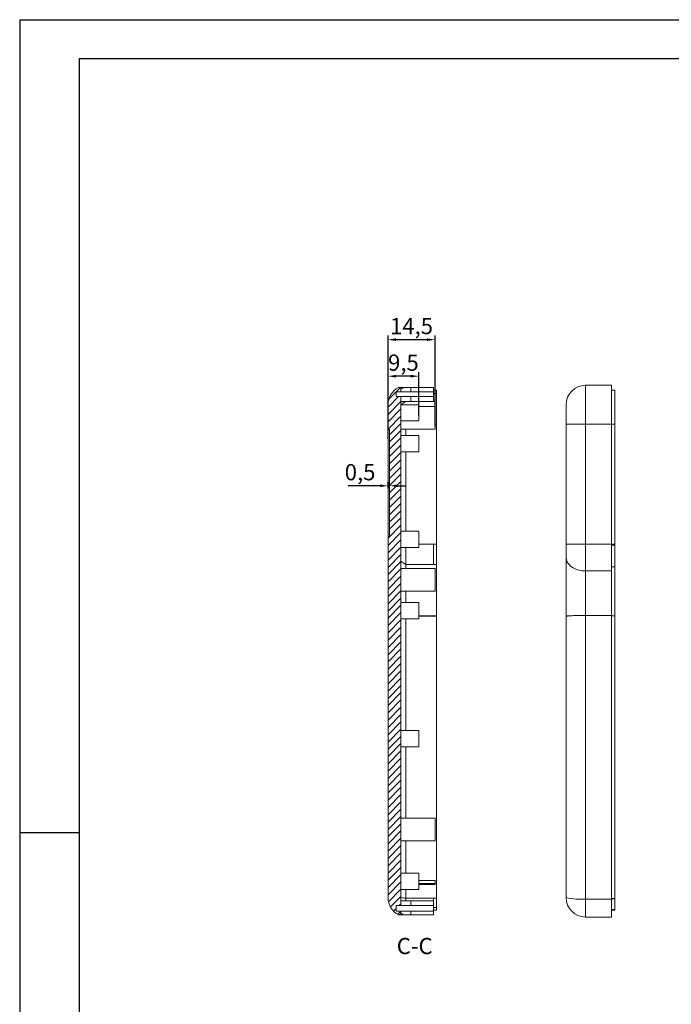
# Model space of a CAD drawing. Units: inches. Extents: x 1209 to 3085, y 1126 to 1627.
# Drawn here: x 1976 to 2177, y 1324 to 1627 of the extents above; entities that cross this region are included whole.
import ezdxf

# ---------------------------------------------------------------- set-up
doc = ezdxf.new("R2010")
doc.units = ezdxf.units.IN
doc.header["$LTSCALE"] = 15
doc.styles.add('SLDTEXTSTYLE2', font='TXT', dxfattribs={"width": 0.6, "bigfont": 'bigfont'})
doc.styles.add('SLDTEXTSTYLE6', font='TXT', dxfattribs={"width": 0.7})
doc.dimstyles.new('5', dxfattribs={"dimtxt": 5, "dimasz": 2.5, "dimexe": 1.25, "dimexo": 0.625, "dimtad": 1, "dimtxsty": 'SLDTEXTSTYLE2', "dimcen": 2.5, "dimclrd": 256, "dimclre": 256, "dimclrt": 256, "dimadec": 0, "dimazin": 0, "dimtfac": 1, "dimtmove": 0, "dimatfit": 3, "dimfxl": 1, "dimarcsym": 0})

# ---------------------------------------------------------------- blocks, each defined once
blk = doc.blocks.new('*D98')
at = {"lineweight": -2, "transparency": 16777216}
for p, q in [((2089.24, 1502.45), (2089.24, 1518.59)), ((2098.74, 1505.25), (2098.74, 1518.59)), ((2096.24, 1517.34), (2091.74, 1517.34))]:
    blk.add_line(p, q, dxfattribs=at)
at = {"transparency": 16777216}
for points in [[(2091.74, 1517.75), (2091.74, 1516.92), (2089.24, 1517.34)], [(2096.24, 1517.75), (2096.24, 1516.92), (2098.74, 1517.34)]]:
    blk.add_solid(points, dxfattribs=at)
at = {"layer": 'Defpoints', "color": 0, "transparency": 16777216}
for p in [(2089.24, 1517.34), (2098.74, 1504.63), (2089.24, 1501.83)]:
    blk.add_point(p, dxfattribs=at)
at = {"transparency": 16777216, "insert": (2093.99, 1520.88), "char_height": 5, "attachment_point": 5, "style": 'SLDTEXTSTYLE2'}
blk.add_mtext('9,5', dxfattribs=at)
blk = doc.blocks.new('*D99')
at = {"lineweight": -2, "transparency": 16777216}
for p, q in [((2089.24, 1498), (2089.24, 1529.85)), ((2101.24, 1528.6), (2091.74, 1528.6)), ((2103.74, 1501.65), (2103.74, 1529.85))]:
    blk.add_line(p, q, dxfattribs=at)
at = {"transparency": 16777216}
for points in [[(2091.74, 1529.02), (2091.74, 1528.19), (2089.24, 1528.6)], [(2101.24, 1529.02), (2101.24, 1528.19), (2103.74, 1528.6)]]:
    blk.add_solid(points, dxfattribs=at)
at = {"layer": 'Defpoints', "color": 0, "transparency": 16777216}
for p in [(2089.24, 1528.6), (2103.74, 1501.03), (2089.24, 1497.38)]:
    blk.add_point(p, dxfattribs=at)
at = {"transparency": 16777216, "insert": (2096.49, 1532.15), "char_height": 5, "attachment_point": 5, "style": 'SLDTEXTSTYLE2'}
blk.add_mtext('14,5', dxfattribs=at)
blk = doc.blocks.new('*D100')
at = {"lineweight": -2, "transparency": 16777216}
for p, q in [((2086.74, 1483.54), (2076.99, 1483.54)), ((2089.24, 1482.83), (2089.24, 1484.79)), ((2089.74, 1483.54), (2089.24, 1483.54)), ((2089.74, 1482.83), (2089.74, 1484.79)), ((2092.24, 1483.54), (2094.74, 1483.54))]:
    blk.add_line(p, q, dxfattribs=at)
at = {"transparency": 16777216}
for points in [[(2086.74, 1483.95), (2086.74, 1483.12), (2089.24, 1483.54)], [(2092.24, 1483.95), (2092.24, 1483.12), (2089.74, 1483.54)]]:
    blk.add_solid(points, dxfattribs=at)
at = {"layer": 'Defpoints', "color": 0, "transparency": 16777216}
for p in [(2089.24, 1483.54), (2089.24, 1482.21), (2089.74, 1482.21)]:
    blk.add_point(p, dxfattribs=at)
at = {"transparency": 16777216, "insert": (2080.62, 1487.08), "char_height": 5, "attachment_point": 5, "style": 'SLDTEXTSTYLE2'}
blk.add_mtext('0,5', dxfattribs=at)

msp = doc.modelspace()

# ---------------------------------------------------------------- hatches: boundary and pattern name
at = {"linetype": 'Continuous', "lineweight": 0}
h = msp.add_hatch(dxfattribs=at)
h.set_pattern_fill('ANSI31', color=4, scale=0.5, style=0)
edge = h.paths.add_edge_path(flags=0)
edge.add_line((2091.745, 1354.026), (2093.245, 1354.026))
edge.add_line((2093.245, 1354.026), (2093.245, 1511.026))
edge.add_line((2093.245, 1511.026), (2091.745, 1511.026))
edge.add_line((2091.745, 1511.026), (2091.745, 1512.526))
edge.add_line((2091.745, 1512.526), (2093.245, 1512.526))
edge.add_line((2093.245, 1512.526), (2093.245, 1513.425))
edge.add_line((2093.245, 1513.425), (2092.517, 1513.871))
edge.add_arc((2095.245, 1508.526), 6, 117.03569, 180)
edge.add_line((2089.245, 1508.526), (2089.245, 1500.871))
edge.add_line((2089.245, 1500.871), (2089.745, 1500.871))
edge.add_line((2089.745, 1500.871), (2089.745, 1467.871))
edge.add_line((2089.745, 1467.871), (2089.245, 1467.871))
edge.add_line((2089.245, 1467.871), (2089.245, 1356.526))
edge.add_arc((2095.245, 1356.526), 6, 180, 242.96431)
edge.add_line((2092.517, 1351.182), (2093.245, 1351.627))
edge.add_line((2093.245, 1351.627), (2093.245, 1352.326))
edge.add_line((2093.245, 1352.326), (2091.745, 1352.326))
edge.add_line((2091.745, 1352.326), (2091.745, 1354.026))

# ---------------------------------------------------------------- linework, layer by layer
for p, q in [((1975.607, 1627.302), (2685.077, 1627.302)), ((1975.607, 1627.302), (1975.607, 1125.657)), ((1993.965, 1615.358), (2673.133, 1615.358)), ((1993.965, 1615.358), (1993.965, 1137.601)), ((1993.965, 1376.479), (1975.607, 1376.479)), ((1975.607, 1357.9), (1975.607, 1125.657))]:
    msp.add_line(p, q)
at = {"color": 7, "linetype": 'Continuous', "lineweight": 15}
for p, q in [((2091.745, 1511.026), (2091.745, 1512.526)), ((2093.245, 1512.526), (2091.745, 1512.526)), ((2093.245, 1513.425), (2092.517, 1513.871)), ((2093.245, 1512.526), (2093.245, 1513.425)), ((2096.245, 1512.526), (2093.245, 1512.526)), ((2096.245, 1513.871), (2094.279, 1513.871)), ((2096.245, 1513.871), (2096.245, 1512.526)), ((2103.245, 1513.871), (2096.245, 1513.871)), ((2096.245, 1512.526), (2103.245, 1512.526)), ((2103.245, 1513.871), (2103.245, 1512.526)), ((2104.245, 1513.026), (2103.245, 1513.026)), ((2103.245, 1511.026), (2103.245, 1512.526)), ((2104.245, 1512.026), (2104.245, 1513.026)), ((2150.185, 1514.526), (2150.185, 1502.526)), ((2150.185, 1514.526), (2158.185, 1514.526)), ((2158.185, 1502.526), (2158.185, 1514.526)), ((2159.185, 1513.026), (2158.185, 1513.026)), ((2159.185, 1513.026), (2159.185, 1502.526)), ((2091.745, 1511.026), (2093.245, 1511.026)), ((2093.245, 1354.026), (2093.245, 1511.026)), ((2093.245, 1511.026), (2096.245, 1511.026)), ((2096.245, 1509.526), (2093.245, 1509.526)), ((2096.245, 1511.026), (2096.245, 1509.526)), ((2103.245, 1511.026), (2096.245, 1511.026)), ((2096.245, 1509.526), (2103.245, 1509.526)), ((2104.245, 1512.026), (2103.245, 1512.026)), ((2103.245, 1511.026), (2103.245, 1509.526)), ((2103.245, 1509.588), (2103.745, 1509.588)), ((2103.745, 1508.026), (2103.745, 1509.588)), ((2104.245, 1502.526), (2104.245, 1512.026)), ((2089.245, 1500.871), (2089.245, 1508.526)), ((2098.745, 1508.526), (2093.245, 1508.526)), ((2098.745, 1508.526), (2098.745, 1503.526)), ((2103.745, 1508.026), (2098.745, 1508.026)), ((2103.745, 1501.026), (2103.745, 1508.026)), ((2144.185, 1502.526), (2144.185, 1508.526)), ((2093.245, 1503.526), (2098.745, 1503.526)), ((2089.745, 1500.871), (2089.245, 1500.871)), ((2089.245, 1500.871), (2089.245, 1467.871)), ((2089.745, 1467.871), (2089.745, 1500.871)), ((2093.245, 1501.026), (2103.745, 1501.026)), ((2094.745, 1501.026), (2094.745, 1499.026)), ((2104.245, 1465.526), (2104.245, 1502.526)), ((2144.185, 1465.526), (2144.185, 1502.526)), ((2150.185, 1502.526), (2144.185, 1502.526)), ((2150.185, 1502.526), (2150.185, 1465.526)), ((2150.185, 1502.526), (2158.185, 1502.526)), ((2158.185, 1465.526), (2158.185, 1502.526)), ((2159.185, 1502.526), (2158.185, 1502.526)), ((2159.185, 1502.526), (2159.185, 1465.526)), ((2098.745, 1499.026), (2093.245, 1499.026)), ((2098.745, 1496.526), (2098.745, 1499.026)), ((2098.745, 1494.026), (2098.745, 1496.526)), ((2093.245, 1494.026), (2098.745, 1494.026)), ((2094.745, 1494.026), (2094.745, 1469.527)), ((2089.245, 1467.871), (2089.745, 1467.871)), ((2089.245, 1356.526), (2089.245, 1467.871)), ((2098.745, 1469.527), (2093.245, 1469.527)), ((2098.745, 1467.027), (2098.745, 1469.527)), ((2098.745, 1464.527), (2098.745, 1467.027)), ((2093.245, 1464.527), (2098.745, 1464.527)), ((2098.745, 1465.526), (2103.245, 1465.526)), ((2104.245, 1465.526), (2103.245, 1465.526)), ((2150.185, 1465.526), (2144.185, 1465.526)), ((2144.185, 1461.404), (2144.185, 1465.526)), ((2150.185, 1465.526), (2150.185, 1457.281)), ((2150.185, 1465.526), (2158.185, 1465.526)), ((2158.185, 1457.281), (2158.185, 1465.526)), ((2159.185, 1465.526), (2158.185, 1465.526)), ((2159.185, 1465.213), (2158.185, 1465.213)), ((2159.185, 1465.526), (2159.185, 1465.213)), ((2144.185, 1454.008), (2144.185, 1461.404)), ((2103.745, 1458.026), (2093.245, 1458.026)), ((2094.745, 1459.242), (2103.245, 1459.242)), ((2094.745, 1459.24), (2094.745, 1458.026)), ((2104.245, 1459.242), (2103.245, 1459.242)), ((2103.745, 1451.026), (2103.745, 1458.026)), ((2104.245, 1443.431), (2104.245, 1459.242)), ((2159.185, 1458.578), (2158.185, 1458.578)), ((2159.185, 1458.573), (2158.185, 1458.573)), ((2159.185, 1458.578), (2159.185, 1458.573)), ((2159.185, 1458.573), (2159.185, 1443.435)), ((2150.185, 1457.281), (2158.185, 1457.281)), ((2150.185, 1457.281), (2150.185, 1443.539)), ((2158.185, 1443.539), (2158.185, 1457.281)), ((2144.185, 1443.282), (2144.185, 1452.982)), ((2093.245, 1451.026), (2103.745, 1451.026)), ((2094.745, 1451.026), (2094.745, 1447.526)), ((2098.745, 1447.526), (2093.245, 1447.526)), ((2098.745, 1445.026), (2098.745, 1447.526)), ((2098.745, 1442.526), (2098.745, 1445.026)), ((2098.745, 1443.431), (2104.245, 1443.431)), ((2098.745, 1443.355), (2104.245, 1443.355)), ((2104.245, 1443.355), (2104.245, 1443.431)), ((2150.185, 1443.539), (2158.185, 1443.539)), ((2159.185, 1443.435), (2158.185, 1443.435)), ((2093.245, 1442.526), (2098.745, 1442.526)), ((2098.745, 1408.026), (2093.245, 1408.026)), ((2098.745, 1405.526), (2098.745, 1408.026)), ((2098.745, 1403.026), (2098.745, 1405.526)), ((2093.245, 1403.026), (2098.745, 1403.026)), ((2103.745, 1381.026), (2093.245, 1381.026)), ((2103.745, 1377.526), (2103.745, 1381.026)), ((2103.745, 1374.026), (2103.745, 1377.526)), ((2093.245, 1374.026), (2103.745, 1374.026)), ((2098.745, 1364.026), (2093.245, 1364.026)), ((2098.745, 1359.026), (2098.745, 1364.026)), ((2098.745, 1361.837), (2103.745, 1361.837)), ((2098.745, 1360.84), (2103.745, 1360.84)), ((2103.745, 1361.837), (2103.745, 1360.84)), ((2103.745, 1360.84), (2103.745, 1360.543)), ((2093.245, 1359.026), (2098.745, 1359.026)), ((2094.745, 1359.026), (2094.745, 1356.328)), ((2098.745, 1360.543), (2103.745, 1360.543)), ((2093.245, 1355.526), (2096.245, 1355.526)), ((2094.745, 1356.328), (2094.745, 1355.526)), ((2094.745, 1356.328), (2103.245, 1356.328)), ((2096.245, 1355.526), (2096.245, 1354.026)), ((2096.245, 1355.526), (2103.245, 1355.526)), ((2104.245, 1356.328), (2103.245, 1356.328)), ((2103.245, 1355.526), (2103.245, 1354.026)), ((2150.185, 1356.051), (2158.185, 1356.051)), ((2150.185, 1356.051), (2150.185, 1350.526)), ((2159.185, 1356.249), (2158.185, 1356.249)), ((2159.185, 1356.154), (2158.185, 1356.154)), ((2158.185, 1350.526), (2158.185, 1356.051)), ((2159.185, 1356.249), (2159.185, 1356.154)), ((2093.245, 1354.026), (2091.745, 1354.026)), ((2091.745, 1352.326), (2091.745, 1354.026)), ((2091.745, 1352.326), (2093.245, 1352.326)), ((2092.517, 1351.182), (2093.245, 1351.627)), ((2096.245, 1354.026), (2093.245, 1354.026)), ((2093.245, 1351.627), (2093.245, 1352.326)), ((2093.245, 1352.326), (2096.245, 1352.326)), ((2096.245, 1354.026), (2103.245, 1354.026)), ((2096.245, 1352.326), (2096.245, 1351.182)), ((2103.245, 1352.326), (2096.245, 1352.326)), ((2103.245, 1352.326), (2103.245, 1354.026)), ((2104.245, 1353.419), (2103.245, 1353.419)), ((2104.245, 1352.602), (2103.245, 1352.602)), ((2103.245, 1352.326), (2103.245, 1351.182)), ((2104.245, 1352.602), (2104.245, 1353.419)), ((2158.185, 1352.863), (2159.185, 1352.863)), ((2159.185, 1352.602), (2158.185, 1352.602)), ((2159.185, 1352.863), (2159.185, 1352.602)), ((2094.279, 1351.182), (2096.245, 1351.182)), ((2096.245, 1351.182), (2103.245, 1351.182)), ((2150.185, 1350.526), (2158.185, 1350.526))]:
    msp.add_line(p, q, dxfattribs=at)
at = {"color": 4, "linetype": 'Continuous', "lineweight": 0}
msp.add_line((2094.655, 1509.526), (2093.245, 1508.552), dxfattribs=at)
at = {"color": 8, "linetype": 'Continuous', "lineweight": 15}
for p, q in [((2103.745, 1502.526), (2104.245, 1502.526)), ((2103.245, 1356.328), (2103.245, 1355.597)), ((2158.185, 1356.328), (2158.185, 1356.204))]:
    msp.add_line(p, q, dxfattribs=at)
at = {"color": 7, "linetype": 'Continuous', "lineweight": 15, "flags": 128}
msp.add_lwpolyline([(2150.185, 1457.281), (2149.144, 1457.344), (2148.133, 1457.53), (2147.185, 1457.833), (2146.329, 1458.246), (2145.589, 1458.754), (2144.989, 1459.342), (2144.547, 1459.994), (2144.277, 1460.688), (2144.185, 1461.404)], dxfattribs=at)
at = {"color": 7, "linetype": 'Continuous', "lineweight": 15}
for centre, radius, start, end in [((2095.245, 1508.526), 6, 117.03569, 180), ((2150.185, 1508.526), 6, 90, 180), ((2095.245, 1356.526), 6, 180, 242.96431), ((2148.756, 1376.108), 20.109, 256.86198, 274.07622), ((2150.185, 1356.526), 6, 180, 270)]:
    msp.add_arc(centre, radius, start, end, dxfattribs=at)
for points, knots in [([(2092.519, 1513.871), (2092.524, 1513.871), (2092.544, 1513.871), (2092.607, 1513.871), (2092.651, 1513.871), (2092.81, 1513.871), (2092.952, 1513.871), (2093.279, 1513.871), (2093.463, 1513.871), (2093.854, 1513.871), (2094.06, 1513.871), (2094.275, 1513.871)], [0, 0, 0, 0, 0.125, 0.125, 0.25, 0.25, 0.5, 0.5, 0.75, 0.75, 1, 1, 1, 1]), ([(2094.277, 1513.87), (2094.243, 1513.86), (2094.17, 1513.839), (2094.061, 1513.803), (2093.949, 1513.764), (2093.761, 1513.692), (2093.563, 1513.603), (2093.409, 1513.519), (2093.325, 1513.472), (2093.278, 1513.443), (2093.25, 1513.426), (2093.246, 1513.426), (2093.245, 1513.425)], [0, 0, 0, 0, 0.054745, 0.1152485, 0.1815126, 0.2535388, 0.4710103, 0.6274433, 0.7280501, 0.8235524, 0.9141314, 1, 1, 1, 1]), ([(2094.745, 1464.527), (2094.745, 1464.274), (2094.745, 1463.445), (2094.745, 1462.131), (2094.745, 1460.6), (2094.745, 1459.695), (2094.745, 1459.242)], [0, 0, 0, 0, 0.12880106, 0.42107506, 0.71022791, 1, 1, 1, 1]), ([(2159.185, 1465.213), (2159.185, 1465.073), (2159.185, 1464.793), (2159.185, 1464.378), (2159.185, 1463.969), (2159.185, 1463.567), (2159.185, 1463.17), (2159.185, 1462.78), (2159.185, 1462.395), (2159.185, 1462.017), (2159.185, 1461.545), (2159.185, 1460.987), (2159.185, 1460.352), (2159.185, 1459.738), (2159.185, 1459.144), (2159.185, 1458.767), (2159.185, 1458.578)], [0, 0, 0, 0, 0.05717655, 0.11399752, 0.17049406, 0.22669788, 0.28264116, 0.33835656, 0.39387712, 0.44923624, 0.50446762, 0.60375479, 0.70274844, 0.80165158, 0.90066781, 1, 1, 1, 1]), ([(2144.185, 1454.008), (2144.185, 1453.962), (2144.186, 1453.871), (2144.186, 1453.737), (2144.186, 1453.604), (2144.186, 1453.43), (2144.186, 1453.218), (2144.186, 1453.061), (2144.185, 1452.982)], [0, 0, 0, 0, 0.1249274, 0.2494209, 0.3739091, 0.4988218, 0.7494009, 1, 1, 1, 1]), ([(2104.245, 1356.328), (2104.245, 1363.578), (2104.245, 1370.823), (2104.245, 1381.693), (2104.245, 1385.317), (2104.245, 1392.567), (2104.245, 1396.194), (2104.245, 1407.079), (2104.245, 1414.335), (2104.245, 1428.846), (2104.245, 1436.097), (2104.245, 1443.355)], [0, 0, 0, 0, 0.25, 0.25, 0.375, 0.375, 0.5, 0.5, 0.75, 0.75, 1, 1, 1, 1]), ([(2150.185, 1443.539), (2149.853, 1443.538), (2149.179, 1443.537), (2148.2, 1443.527), (2147.269, 1443.51), (2146.429, 1443.487), (2145.688, 1443.457), (2145.081, 1443.423), (2144.613, 1443.384), (2144.279, 1443.338), (2144.187, 1443.303), (2144.186, 1443.283), (2144.185, 1443.282)], [0, 0, 0, 0, 0.1057649, 0.2145955, 0.3203612, 0.4291873, 0.5349954, 0.6438648, 0.7497484, 0.8587044, 0.9938028, 1, 1, 1, 1]), ([(2144.185, 1356.526), (2144.185, 1360.252), (2144.185, 1367.703), (2144.185, 1378.892), (2144.185, 1390.099), (2144.185, 1401.316), (2144.185, 1412.53), (2144.185, 1426.521), (2144.185, 1436.765), (2144.185, 1443.282)], [0, 0, 0, 0, 0.1290006, 0.2580214, 0.3870328, 0.5161743, 0.6451909, 0.7743063, 1, 1, 1, 1]), ([(2150.185, 1443.539), (2150.185, 1437.07), (2150.185, 1426.822), (2150.185, 1412.774), (2150.185, 1401.393), (2150.185, 1389.991), (2150.185, 1378.624), (2150.185, 1367.312), (2150.185, 1359.804), (2150.185, 1356.051)], [0, 0, 0, 0, 0.2221877, 0.351961, 0.4817235, 0.6119624, 0.7422129, 0.8711037, 1, 1, 1, 1]), ([(2158.185, 1356.051), (2158.185, 1360.133), (2158.185, 1368.292), (2158.185, 1380.54), (2158.185, 1392.793), (2158.185, 1405.244), (2158.185, 1417.885), (2158.185, 1430.713), (2158.185, 1439.263), (2158.185, 1443.539)], [0, 0, 0, 0, 0.1401684, 0.2801852, 0.4200297, 0.5598069, 0.7063656, 0.8531182, 1, 1, 1, 1]), ([(2159.185, 1443.435), (2159.185, 1441.621), (2159.185, 1437.992), (2159.185, 1430.733), (2159.185, 1421.656), (2159.185, 1412.524), (2159.185, 1405.247), (2159.185, 1399.815), (2159.185, 1394.4), (2159.185, 1387.126), (2159.185, 1379.907), (2159.185, 1372.647), (2159.185, 1367.356), (2159.185, 1361.84), (2159.185, 1358.214), (2159.185, 1356.249)], [0, 0, 0, 0, 0.0625325, 0.1250644, 0.2501286, 0.3751764, 0.4392089, 0.5002258, 0.5618159, 0.6252249, 0.75013, 0.8099757, 0.8750474, 0.932296, 1, 1, 1, 1]), ([(2094.745, 1442.526), (2094.745, 1438.906), (2094.745, 1431.391), (2094.745, 1419.977), (2094.745, 1412.096), (2094.745, 1408.11), (2094.745, 1408.026)], [0, 0, 0, 0, 0.3151889, 0.6541296, 0.9927272, 1, 1, 1, 1]), ([(2094.745, 1403.026), (2094.745, 1400.879), (2094.745, 1394.836), (2094.745, 1387.498), (2094.745, 1382.317), (2094.745, 1381.026)], [0, 0, 0, 0, 0.2927727, 0.8238566, 1, 1, 1, 1]), ([(2094.745, 1374.026), (2094.745, 1373.757), (2094.745, 1370.42), (2094.745, 1367.089), (2094.745, 1364.026)], [0, 0, 0, 0, 0.0806807, 1, 1, 1, 1]), ([(2159.185, 1356.154), (2159.185, 1356.04), (2159.185, 1355.817), (2159.185, 1355.491), (2159.185, 1355.179), (2159.185, 1354.882), (2159.185, 1354.6), (2159.185, 1354.333), (2159.185, 1354.04), (2159.185, 1353.729), (2159.185, 1353.408), (2159.185, 1353.117), (2159.185, 1352.947), (2159.185, 1352.863)], [0, 0, 0, 0, 0.09389633, 0.18437271, 0.2715411, 0.35552675, 0.43646965, 0.51452617, 0.58987065, 0.69839032, 0.80235303, 0.90258319, 1, 1, 1, 1]), ([(2093.245, 1351.627), (2093.245, 1351.627), (2093.247, 1351.627), (2093.259, 1351.62), (2093.279, 1351.608), (2093.308, 1351.591), (2093.348, 1351.568), (2093.42, 1351.528), (2093.563, 1351.449), (2093.771, 1351.356), (2093.983, 1351.275), (2094.13, 1351.226), (2094.231, 1351.196), (2094.277, 1351.182)], [0, 0, 0, 0, 0.05672, 0.1155083, 0.176433, 0.2395554, 0.3049305, 0.372608, 0.5290026, 0.7465134, 0.8412402, 0.9257345, 1, 1, 1, 1]), ([(2094.275, 1351.182), (2094.06, 1351.182), (2093.853, 1351.182), (2093.462, 1351.182), (2093.28, 1351.182), (2093.037, 1351.182), (2092.962, 1351.182), (2092.823, 1351.182), (2092.759, 1351.182), (2092.599, 1351.182), (2092.53, 1351.182), (2092.519, 1351.182)], [0, 0, 0, 0, 0.25, 0.25, 0.5, 0.5, 0.625, 0.625, 0.75, 0.75, 1, 1, 1, 1])]:
    msp.add_open_spline(points, degree=3, knots=knots, dxfattribs=at)
for points in [[(2103.245, 1465.526), (2103.245, 1463.105), (2103.245, 1461.01), (2103.245, 1459.242)], [(2104.245, 1459.242), (2104.245, 1461.01), (2104.245, 1463.105), (2104.245, 1465.526)], [(2093.245, 1460.262), (2093.745, 1459.915), (2094.245, 1459.569), (2094.745, 1459.224)], [(2094.744, 1356.338), (2094.245, 1356.401), (2093.745, 1356.465), (2093.245, 1356.533)], [(2104.245, 1353.419), (2104.245, 1353.924), (2104.245, 1354.894), (2104.245, 1356.328)]]:
    msp.add_open_spline(points, degree=3, dxfattribs=at)

# ---------------------------------------------------------------- texts
at = {"color": 7, "linetype": 'Continuous', "insert": (2091.93, 1344.078), "char_height": 5, "attachment_point": 1, "style": 'SLDTEXTSTYLE6'}
msp.add_mtext('C-C', dxfattribs=at)

# ---------------------------------------------------------------- dimensions: what is measured, and where the dimension line sits
for base, p1, p2, picture, middle in [((2089.245, 1528.603), (2103.745, 1501.026), (2089.245, 1497.376), '*D99', (2096.495, 1532.145)), ((2089.245, 1517.336), (2098.745, 1504.626), (2089.245, 1501.827), '*D98', (2093.995, 1520.878)), ((2089.245, 1483.535), (2089.745, 1482.207), (2089.245, 1482.207), '*D100', (2080.62, 1487.077))]:
    dim = msp.add_linear_dim(base=base, p1=p1, p2=p2, dimstyle='5')
    dim.commit()
    dim.dimension.update_dxf_attribs({"geometry": picture, "text_midpoint": middle})

doc.saveas('drawing.dxf')
